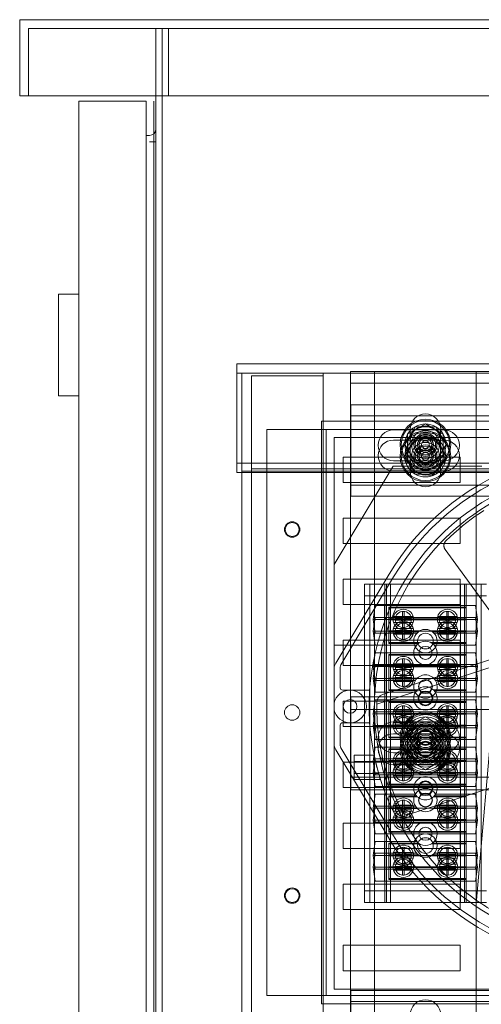
# Model space of a CAD drawing. Units: inches. Extents: x -16 to 213, y -146 to 30.
# Drawn here: x 186 to 191, y -66 to -53 of the extents above; entities that cross this region are included whole.
import ezdxf

# ---------------------------------------------------------------- set-up
doc = ezdxf.new("R2010")
doc.units = ezdxf.units.IN
doc.header["$MEASUREMENT"] = 0
doc.layers.add('Visible (ANSI)', color=7, linetype='Continuous', lineweight=50)

msp = doc.modelspace()

# ---------------------------------------------------------------- linework, layer by layer
at = {"color": 7, "lineweight": 5}
for p, q in [((185.807, -53.438), (185.807, -54.374)), ((185.807, -53.438), (199.537, -53.438)), ((185.807, -53.438), (185.807, -54.374)), ((185.807, -53.438), (199.537, -53.438)), ((185.915, -53.546), (185.915, -54.374)), ((187.638, -53.546), (185.915, -53.546)), ((187.482, -53.546), (187.482, -54.374)), ((187.56, -53.546), (187.56, -89.36)), ((187.638, -53.546), (187.638, -54.374)), ((187.638, -53.546), (199.351, -53.546)), ((185.807, -54.374), (199.537, -54.374)), ((185.807, -54.374), (199.537, -54.374)), ((186.534, -54.438), (186.534, -71.058)), ((186.534, -54.438), (186.681, -54.438)), ((187.362, -54.438), (186.681, -54.438)), ((187.362, -54.438), (187.362, -71.058)), ((187.362, -54.516), (187.362, -54.438)), ((187.362, -54.438), (187.362, -54.438)), ((187.458, -54.438), (187.458, -89.438)), ((187.482, -54.374), (187.482, -89.438)), ((187.482, -54.374), (187.482, -89.438)), ((187.362, -54.516), (187.362, -54.516)), ((187.404, -54.86), (187.362, -54.86)), ((187.482, -54.938), (187.404, -54.938)), ((186.284, -58.063), (186.284, -56.813)), ((186.534, -56.813), (186.284, -56.813)), ((197.719, -57.668), (188.479, -57.668)), ((188.479, -57.784), (188.479, -57.668)), ((188.479, -57.784), (188.539, -57.784)), ((188.479, -59.005), (188.479, -57.784)), ((189.539, -57.784), (188.539, -57.784)), ((188.539, -66.124), (188.539, -57.784)), ((188.659, -57.816), (189.539, -57.816)), ((188.659, -57.816), (188.659, -66.124)), ((189.539, -57.784), (196.659, -57.784)), ((189.539, -57.784), (189.539, -66.124)), ((189.876, -57.76), (191.676, -57.76)), ((189.876, -66.76), (189.876, -57.76)), ((190.173, -66.76), (190.173, -57.76)), ((191.423, -57.76), (191.423, -66.76)), ((189.876, -57.905), (190.173, -57.905)), ((190.173, -57.905), (191.423, -57.905)), ((191.423, -57.905), (191.676, -57.905)), ((186.534, -58.063), (186.284, -58.063)), ((189.881, -58.172), (191.756, -58.172)), ((189.881, -59.16), (189.881, -58.172)), ((189.881, -58.305), (191.756, -58.305)), ((189.519, -65.534), (189.519, -58.374)), ((189.519, -58.374), (196.679, -58.374)), ((190.798, -58.407), (190.579, -58.533)), ((190.608, -58.55), (190.672, -58.441)), ((190.672, -58.441), (190.798, -58.441)), ((191.017, -58.533), (190.798, -58.407)), ((190.798, -58.441), (190.924, -58.441)), ((190.924, -58.441), (190.988, -58.55)), ((188.849, -58.474), (189.575, -58.474)), ((188.849, -65.434), (188.849, -58.474)), ((189.575, -58.474), (196.575, -58.474)), ((189.575, -65.434), (189.575, -58.474)), ((189.675, -58.574), (189.675, -65.354)), ((196.475, -58.574), (189.675, -58.574)), ((190.406, -58.479), (191.026, -58.479)), ((190.545, -58.66), (190.608, -58.55)), ((190.579, -58.533), (190.579, -58.786)), ((190.61, -58.847), (190.61, -58.472)), ((190.635, -58.659), (190.719, -58.565)), ((190.719, -58.565), (190.843, -58.59)), ((190.985, -58.472), (190.985, -58.847)), ((190.988, -58.55), (191.051, -58.66)), ((191.017, -58.786), (191.017, -58.533)), ((190.406, -58.605), (191.026, -58.605)), ((190.608, -58.769), (190.545, -58.66)), ((190.545, -58.805), (190.608, -58.695)), ((190.55, -58.753), (190.635, -58.659)), ((190.608, -58.695), (190.672, -58.586)), ((190.672, -58.586), (190.798, -58.586)), ((190.798, -58.586), (190.924, -58.586)), ((190.843, -58.59), (190.966, -58.616)), ((190.924, -58.586), (190.988, -58.695)), ((190.966, -58.616), (191.006, -58.736)), ((191.051, -58.66), (190.988, -58.769)), ((190.988, -58.695), (191.051, -58.805)), ((189.787, -58.814), (191.225, -58.814)), ((189.787, -59.127), (189.787, -58.814)), ((190.608, -58.914), (190.545, -58.805)), ((190.59, -58.873), (190.55, -58.753)), ((190.579, -58.786), (190.798, -58.913)), ((190.672, -58.879), (190.608, -58.769)), ((190.798, -58.913), (191.017, -58.786)), ((190.988, -58.769), (190.924, -58.879)), ((191.051, -58.805), (190.988, -58.914)), ((191.006, -58.736), (191.046, -58.856)), ((191.225, -58.814), (191.225, -59.127)), ((188.479, -58.889), (197.719, -58.889)), ((190.401, -58.924), (189.675, -60.134)), ((191.49, -58.924), (190.401, -58.924)), ((191.026, -58.859), (190.406, -58.859)), ((190.629, -58.993), (190.59, -58.873)), ((190.672, -59.024), (190.608, -58.914)), ((190.61, -58.992), (190.61, -58.847)), ((190.798, -58.879), (190.672, -58.879)), ((190.924, -58.879), (190.798, -58.879)), ((190.988, -58.914), (190.924, -59.024)), ((191.046, -58.856), (190.961, -58.951)), ((190.985, -58.847), (190.985, -58.992)), ((197.719, -59.005), (188.479, -59.005)), ((188.539, -58.989), (197.659, -58.989)), ((197.539, -58.957), (188.659, -58.957)), ((191.026, -58.985), (190.406, -58.985)), ((190.753, -59.019), (190.629, -58.993)), ((190.798, -59.024), (190.672, -59.024)), ((190.877, -59.045), (190.753, -59.019)), ((190.924, -59.024), (190.798, -59.024)), ((190.961, -58.951), (190.877, -59.045)), ((191.225, -59.127), (189.787, -59.127)), ((189.881, -59.293), (189.881, -59.16)), ((191.756, -59.16), (189.881, -59.16)), ((191.756, -59.293), (189.881, -59.293)), ((189.787, -59.564), (191.225, -59.564)), ((189.787, -59.877), (189.787, -59.564)), ((191.225, -59.564), (191.225, -59.877)), ((191.225, -59.877), (189.787, -59.877)), ((191.835, -61.043), (191.04, -59.949)), ((189.694, -61.346), (190.35, -60.253)), ((190.406, -60.286), (189.758, -61.366)), ((189.787, -60.314), (191.225, -60.314)), ((189.787, -60.627), (189.787, -60.314)), ((190.113, -60.376), (190.048, -60.376)), ((190.048, -60.376), (190.048, -64.144)), ((190.318, -60.376), (190.113, -60.376)), ((190.113, -60.376), (190.113, -64.144)), ((190.298, -64.144), (190.298, -60.376)), ((190.368, -60.376), (190.318, -60.376)), ((190.318, -60.376), (190.318, -64.144)), ((191.228, -60.376), (190.368, -60.376)), ((190.368, -60.376), (190.368, -64.144)), ((191.225, -60.314), (191.225, -60.627)), ((191.278, -60.376), (191.228, -60.376)), ((191.228, -60.376), (191.228, -64.144)), ((191.483, -60.376), (191.278, -60.376)), ((191.278, -60.376), (191.278, -64.144)), ((191.298, -60.376), (191.298, -60.659)), ((191.548, -60.376), (191.483, -60.376)), ((191.483, -60.376), (191.483, -64.144)), ((191.225, -60.627), (189.787, -60.627)), ((190.298, -60.521), (190.048, -60.521)), ((191.298, -60.521), (190.298, -60.521)), ((191.548, -60.521), (191.298, -60.521)), ((190.181, -60.639), (190.156, -60.81)), ((190.181, -60.639), (191.415, -60.639)), ((190.296, -60.98), (190.296, -60.639)), ((191.298, -60.659), (190.348, -60.659)), ((190.348, -60.659), (190.348, -60.81)), ((191.298, -60.669), (190.348, -60.669)), ((190.516, -60.8), (190.516, -60.71)), ((190.536, -60.71), (190.536, -60.8)), ((191.059, -60.8), (191.059, -60.71)), ((191.079, -60.71), (191.079, -60.8)), ((191.298, -60.81), (191.298, -60.659)), ((191.3, -60.639), (191.3, -60.98)), ((191.44, -60.81), (191.415, -60.639)), ((190.156, -60.955), (190.181, -60.784)), ((190.156, -60.81), (191.44, -60.81)), ((190.156, -60.81), (190.181, -60.98)), ((190.181, -60.784), (190.296, -60.784)), ((190.296, -60.784), (191.3, -60.784)), ((191.298, -60.804), (190.348, -60.804)), ((190.348, -60.81), (190.348, -60.96)), ((191.298, -60.814), (190.348, -60.814)), ((190.647, -60.774), (190.406, -60.774)), ((190.406, -60.846), (190.647, -60.846)), ((190.427, -60.8), (190.516, -60.8)), ((190.516, -60.82), (190.427, -60.82)), ((190.516, -60.909), (190.516, -60.82)), ((190.536, -60.8), (190.626, -60.8)), ((190.536, -60.82), (190.536, -60.909)), ((190.626, -60.82), (190.536, -60.82)), ((191.19, -60.774), (190.949, -60.774)), ((190.949, -60.846), (191.19, -60.846)), ((190.97, -60.8), (191.059, -60.8)), ((191.059, -60.82), (190.97, -60.82)), ((191.059, -60.909), (191.059, -60.82)), ((191.079, -60.8), (191.169, -60.8)), ((191.079, -60.82), (191.079, -60.909)), ((191.169, -60.82), (191.079, -60.82)), ((191.298, -60.96), (191.298, -60.81)), ((191.3, -60.784), (191.415, -60.784)), ((191.415, -60.784), (191.44, -60.955)), ((191.415, -60.98), (191.44, -60.81)), ((190.156, -60.955), (190.348, -60.955)), ((190.181, -61.125), (190.156, -60.955)), ((190.181, -60.98), (190.69, -60.98)), ((190.296, -60.98), (190.296, -61.125)), ((190.726, -60.95), (190.348, -60.95)), ((191.298, -60.955), (190.348, -60.955)), ((190.348, -60.96), (190.348, -61.105)), ((190.711, -60.96), (190.348, -60.96)), ((190.406, -60.919), (190.647, -60.919)), ((190.647, -60.991), (190.406, -60.991)), ((190.427, -60.945), (190.516, -60.945)), ((190.516, -60.965), (190.427, -60.965)), ((190.516, -60.945), (190.516, -60.909)), ((190.516, -61.054), (190.516, -60.965)), ((190.536, -60.909), (190.536, -60.945)), ((190.536, -60.945), (190.626, -60.945)), ((190.626, -60.965), (190.536, -60.965)), ((190.536, -60.965), (190.536, -61.054)), ((191.298, -60.95), (190.87, -60.95)), ((191.298, -60.96), (190.885, -60.96)), ((190.906, -60.98), (191.415, -60.98)), ((190.949, -60.919), (191.19, -60.919)), ((191.19, -60.991), (190.949, -60.991)), ((190.97, -60.945), (191.059, -60.945)), ((191.059, -60.965), (190.97, -60.965)), ((191.059, -60.945), (191.059, -60.909)), ((191.059, -61.054), (191.059, -60.965)), ((191.079, -60.909), (191.079, -60.945)), ((191.079, -60.945), (191.169, -60.945)), ((191.169, -60.965), (191.079, -60.965)), ((191.079, -60.965), (191.079, -61.054)), ((191.298, -60.955), (191.44, -60.955)), ((191.298, -60.96), (191.298, -61.239)), ((191.3, -61.125), (191.3, -60.98)), ((191.44, -60.955), (191.415, -61.125)), ((189.787, -61.064), (191.225, -61.064)), ((189.787, -61.377), (189.787, -61.064)), ((190.726, -61.095), (190.348, -61.095)), ((190.711, -61.105), (190.348, -61.105)), ((191.298, -61.095), (190.87, -61.095)), ((191.298, -61.105), (190.885, -61.105)), ((191.225, -61.064), (191.225, -61.377)), ((189.675, -61.124), (190.203, -61.124)), ((190.181, -61.219), (190.156, -61.39)), ((190.296, -61.125), (190.181, -61.125)), ((190.181, -61.219), (190.781, -61.219)), ((190.296, -61.125), (190.69, -61.125)), ((190.296, -61.56), (190.296, -61.219)), ((191.298, -61.239), (190.348, -61.239)), ((190.348, -61.239), (190.348, -61.39)), ((190.815, -61.219), (191.415, -61.219)), ((190.906, -61.125), (191.3, -61.125)), ((191.298, -61.39), (191.298, -61.239)), ((191.415, -61.125), (191.3, -61.125)), ((191.3, -61.219), (191.3, -61.56)), ((191.44, -61.39), (191.415, -61.219)), ((191.688, -61.273), (190.269, -61.734)), ((191.298, -61.249), (190.348, -61.249)), ((190.647, -61.354), (190.406, -61.354)), ((190.516, -61.38), (190.516, -61.29)), ((190.536, -61.29), (190.536, -61.38)), ((191.19, -61.354), (190.949, -61.354)), ((191.059, -61.38), (191.059, -61.29)), ((191.079, -61.29), (191.079, -61.38)), ((189.75, -61.396), (189.75, -61.649)), ((191.225, -61.377), (189.787, -61.377)), ((190.156, -61.535), (190.181, -61.364)), ((190.156, -61.39), (191.44, -61.39)), ((190.156, -61.39), (190.181, -61.56)), ((190.181, -61.364), (190.296, -61.364)), ((191.644, -61.384), (190.2, -61.853)), ((190.296, -61.364), (190.781, -61.364)), ((191.298, -61.384), (190.348, -61.384)), ((190.348, -61.39), (190.348, -61.54)), ((191.298, -61.394), (190.348, -61.394)), ((190.406, -61.426), (190.647, -61.426)), ((190.427, -61.38), (190.516, -61.38)), ((190.516, -61.4), (190.427, -61.4)), ((190.516, -61.489), (190.516, -61.4)), ((190.536, -61.38), (190.626, -61.38)), ((190.536, -61.4), (190.536, -61.489)), ((190.626, -61.4), (190.536, -61.4)), ((190.815, -61.364), (191.3, -61.364)), ((190.949, -61.426), (191.19, -61.426)), ((190.97, -61.38), (191.059, -61.38)), ((191.059, -61.4), (190.97, -61.4)), ((191.059, -61.489), (191.059, -61.4)), ((191.079, -61.38), (191.169, -61.38)), ((191.079, -61.4), (191.079, -61.489)), ((191.169, -61.4), (191.079, -61.4)), ((191.298, -61.54), (191.298, -61.39)), ((191.3, -61.364), (191.415, -61.364)), ((191.415, -61.364), (191.44, -61.535)), ((191.415, -61.56), (191.44, -61.39)), ((190.156, -61.535), (190.348, -61.535)), ((190.181, -61.705), (190.156, -61.535)), ((190.181, -61.56), (190.674, -61.56)), ((190.296, -61.56), (190.296, -61.705)), ((190.698, -61.53), (190.348, -61.53)), ((191.298, -61.535), (190.348, -61.535)), ((190.348, -61.54), (190.348, -61.685)), ((190.689, -61.54), (190.348, -61.54)), ((190.406, -61.499), (190.647, -61.499)), ((190.647, -61.571), (190.406, -61.571)), ((190.427, -61.525), (190.516, -61.525)), ((190.516, -61.545), (190.427, -61.545)), ((190.516, -61.525), (190.516, -61.489)), ((190.516, -61.634), (190.516, -61.545)), ((190.536, -61.489), (190.536, -61.525)), ((190.536, -61.525), (190.626, -61.525)), ((190.626, -61.545), (190.536, -61.545)), ((190.536, -61.545), (190.536, -61.634)), ((191.298, -61.53), (190.898, -61.53)), ((191.298, -61.54), (190.907, -61.54)), ((190.922, -61.56), (191.415, -61.56)), ((190.949, -61.499), (191.19, -61.499)), ((191.19, -61.571), (190.949, -61.571)), ((190.97, -61.525), (191.059, -61.525)), ((191.059, -61.545), (190.97, -61.545)), ((191.059, -61.525), (191.059, -61.489)), ((191.059, -61.634), (191.059, -61.545)), ((191.079, -61.489), (191.079, -61.525)), ((191.079, -61.525), (191.169, -61.525)), ((191.169, -61.545), (191.079, -61.545)), ((191.079, -61.545), (191.079, -61.634)), ((191.298, -61.535), (191.44, -61.535)), ((191.298, -61.54), (191.298, -61.819)), ((191.3, -61.705), (191.3, -61.56)), ((191.44, -61.535), (191.415, -61.705)), ((189.78, -61.679), (189.871, -61.679)), ((189.871, -61.679), (190.112, -61.679)), ((190.296, -61.705), (190.181, -61.705)), ((190.296, -61.705), (190.674, -61.705)), ((190.698, -61.675), (190.348, -61.675)), ((190.689, -61.685), (190.348, -61.685)), ((191.298, -61.675), (190.898, -61.675)), ((191.298, -61.685), (190.907, -61.685)), ((190.922, -61.705), (191.3, -61.705)), ((191.415, -61.705), (191.3, -61.705)), ((189.787, -61.814), (191.225, -61.814)), ((189.787, -62.127), (189.787, -61.814)), ((189.881, -61.762), (191.756, -61.762)), ((189.881, -62.75), (189.881, -61.762)), ((190.181, -61.799), (190.156, -61.97)), ((190.181, -61.799), (191.415, -61.799)), ((190.296, -62.14), (190.296, -61.799)), ((191.298, -61.819), (190.348, -61.819)), ((190.348, -61.819), (190.348, -61.97)), ((191.298, -61.829), (190.348, -61.829)), ((191.225, -61.814), (191.225, -62.127)), ((191.298, -61.97), (191.298, -61.819)), ((191.3, -61.799), (191.3, -62.14)), ((191.44, -61.97), (191.415, -61.799)), ((189.881, -61.915), (191.756, -61.915)), ((190.156, -62.115), (190.181, -61.944)), ((190.181, -61.944), (190.296, -61.944)), ((190.296, -61.944), (191.3, -61.944)), ((191.298, -61.964), (190.348, -61.964)), ((190.647, -61.934), (190.406, -61.934)), ((190.427, -61.96), (190.516, -61.96)), ((190.516, -61.96), (190.516, -61.87)), ((190.536, -61.87), (190.536, -61.96)), ((190.536, -61.96), (190.626, -61.96)), ((191.19, -61.934), (190.949, -61.934)), ((190.97, -61.96), (191.059, -61.96)), ((191.059, -61.96), (191.059, -61.87)), ((191.079, -61.87), (191.079, -61.96)), ((191.079, -61.96), (191.169, -61.96)), ((191.3, -61.944), (191.415, -61.944)), ((191.415, -61.944), (191.44, -62.115)), ((191.426, -64.262), (191.636, -61.861)), ((189.871, -62.079), (189.78, -62.079)), ((190.112, -62.079), (189.871, -62.079)), ((190.156, -61.97), (191.44, -61.97)), ((190.156, -61.97), (190.181, -62.14)), ((190.348, -61.97), (190.348, -62.12)), ((191.298, -61.974), (190.348, -61.974)), ((190.406, -62.006), (190.647, -62.006)), ((190.406, -62.069), (191.026, -62.069)), ((190.406, -62.079), (190.647, -62.079)), ((190.516, -61.98), (190.427, -61.98)), ((190.516, -62.069), (190.516, -61.98)), ((190.516, -62.105), (190.516, -62.069)), ((190.626, -61.98), (190.536, -61.98)), ((190.536, -61.98), (190.536, -62.069)), ((190.536, -62.069), (190.536, -62.105)), ((190.579, -62.133), (190.688, -62.07)), ((190.69, -62.072), (190.581, -62.26)), ((190.688, -62.07), (190.798, -62.007)), ((190.906, -62.072), (190.69, -62.072)), ((190.798, -62.007), (190.907, -62.07)), ((191.014, -62.26), (190.906, -62.072)), ((190.907, -62.07), (191.017, -62.133)), ((190.949, -62.006), (191.19, -62.006)), ((190.949, -62.079), (191.19, -62.079)), ((191.059, -61.98), (190.97, -61.98)), ((191.059, -62.069), (191.059, -61.98)), ((191.059, -62.105), (191.059, -62.069)), ((191.079, -61.98), (191.079, -62.069)), ((191.169, -61.98), (191.079, -61.98)), ((191.079, -62.069), (191.079, -62.105)), ((191.298, -62.12), (191.298, -61.97)), ((191.415, -62.14), (191.44, -61.97)), ((189.75, -62.109), (189.75, -62.358)), ((191.225, -62.127), (189.787, -62.127)), ((190.156, -62.115), (190.348, -62.115)), ((190.181, -62.285), (190.156, -62.115)), ((190.181, -62.14), (190.717, -62.14)), ((190.296, -62.14), (190.296, -62.285)), ((191.298, -62.11), (190.348, -62.11)), ((191.298, -62.115), (190.348, -62.115)), ((190.348, -62.12), (190.348, -62.265)), ((190.76, -62.12), (190.348, -62.12)), ((190.647, -62.151), (190.406, -62.151)), ((190.427, -62.105), (190.516, -62.105)), ((190.516, -62.125), (190.427, -62.125)), ((190.516, -62.214), (190.516, -62.125)), ((190.536, -62.105), (190.626, -62.105)), ((190.536, -62.125), (190.536, -62.214)), ((190.626, -62.125), (190.536, -62.125)), ((190.579, -62.26), (190.579, -62.133)), ((190.798, -62.152), (190.579, -62.278)), ((191.017, -62.278), (190.798, -62.152)), ((191.298, -62.12), (190.836, -62.12)), ((190.879, -62.14), (191.415, -62.14)), ((191.19, -62.151), (190.949, -62.151)), ((190.97, -62.105), (191.059, -62.105)), ((191.059, -62.125), (190.97, -62.125)), ((191.017, -62.133), (191.017, -62.26)), ((191.059, -62.214), (191.059, -62.125)), ((191.079, -62.105), (191.169, -62.105)), ((191.169, -62.125), (191.079, -62.125)), ((191.079, -62.125), (191.079, -62.214)), ((191.298, -62.115), (191.44, -62.115)), ((191.298, -62.12), (191.298, -62.399)), ((191.3, -62.285), (191.3, -62.14)), ((191.44, -62.115), (191.415, -62.285)), ((190.296, -62.285), (190.181, -62.285)), ((190.296, -62.285), (190.717, -62.285)), ((191.298, -62.255), (190.348, -62.255)), ((190.76, -62.265), (190.348, -62.265)), ((190.406, -62.215), (191.026, -62.215)), ((190.579, -62.386), (190.579, -62.26)), ((190.581, -62.26), (190.69, -62.447)), ((190.581, -62.405), (190.636, -62.311)), ((190.636, -62.311), (190.69, -62.217)), ((190.69, -62.217), (190.798, -62.217)), ((190.798, -62.217), (190.906, -62.217)), ((191.298, -62.265), (190.836, -62.265)), ((190.879, -62.285), (191.3, -62.285)), ((190.906, -62.217), (190.96, -62.311)), ((190.906, -62.447), (191.014, -62.26)), ((190.96, -62.311), (191.014, -62.405)), ((191.017, -62.26), (191.017, -62.386)), ((191.415, -62.285), (191.3, -62.285)), ((190.35, -63.504), (189.694, -62.411)), ((189.758, -62.389), (190.363, -63.398)), ((190.181, -62.379), (190.156, -62.55)), ((190.181, -62.379), (190.717, -62.379)), ((190.296, -62.72), (190.296, -62.379)), ((190.76, -62.399), (190.348, -62.399)), ((190.348, -62.399), (190.348, -62.55)), ((191.298, -62.409), (190.348, -62.409)), ((191.026, -62.449), (190.406, -62.449)), ((190.516, -62.54), (190.516, -62.45)), ((190.536, -62.45), (190.536, -62.54)), ((190.579, -62.386), (190.579, -62.531)), ((190.688, -62.449), (190.579, -62.386)), ((190.636, -62.498), (190.581, -62.405)), ((190.798, -62.513), (190.688, -62.449)), ((190.69, -62.447), (190.906, -62.447)), ((190.907, -62.449), (190.798, -62.513)), ((191.298, -62.399), (190.836, -62.399)), ((190.879, -62.379), (191.415, -62.379)), ((191.017, -62.386), (190.907, -62.449)), ((191.014, -62.405), (190.96, -62.498)), ((191.017, -62.531), (191.017, -62.386)), ((191.059, -62.54), (191.059, -62.45)), ((191.079, -62.45), (191.079, -62.54)), ((191.298, -62.55), (191.298, -62.399)), ((191.3, -62.379), (191.3, -62.72)), ((191.44, -62.55), (191.415, -62.379)), ((189.787, -62.564), (191.225, -62.564)), ((189.787, -62.877), (189.787, -62.564)), ((189.921, -62.779), (189.921, -62.479)), ((189.921, -62.479), (190.166, -62.479)), ((190.183, -62.554), (189.921, -62.554)), ((190.156, -62.695), (190.181, -62.524)), ((190.156, -62.55), (191.44, -62.55)), ((190.156, -62.55), (190.181, -62.72)), ((190.181, -62.524), (190.296, -62.524)), ((190.233, -62.479), (190.236, -62.479)), ((190.236, -62.479), (190.236, -62.493)), ((190.296, -62.524), (190.717, -62.524)), ((190.76, -62.544), (190.348, -62.544)), ((190.348, -62.55), (190.348, -62.7)), ((191.298, -62.554), (190.348, -62.554)), ((190.647, -62.514), (190.406, -62.514)), ((190.427, -62.54), (190.516, -62.54)), ((190.516, -62.56), (190.427, -62.56)), ((190.516, -62.649), (190.516, -62.56)), ((190.536, -62.54), (190.626, -62.54)), ((190.536, -62.56), (190.536, -62.649)), ((190.626, -62.56), (190.536, -62.56)), ((190.579, -62.531), (190.798, -62.658)), ((190.69, -62.592), (190.636, -62.498)), ((190.798, -62.658), (191.017, -62.531)), ((191.298, -62.544), (190.836, -62.544)), ((190.879, -62.524), (191.3, -62.524)), ((190.96, -62.498), (190.906, -62.592)), ((191.19, -62.514), (190.949, -62.514)), ((190.97, -62.54), (191.059, -62.54)), ((191.059, -62.56), (190.97, -62.56)), ((191.059, -62.649), (191.059, -62.56)), ((191.079, -62.54), (191.169, -62.54)), ((191.079, -62.56), (191.079, -62.649)), ((191.169, -62.56), (191.079, -62.56)), ((191.225, -62.564), (191.225, -62.877)), ((191.298, -62.7), (191.298, -62.55)), ((191.3, -62.524), (191.415, -62.524)), ((191.415, -62.524), (191.44, -62.695)), ((191.415, -62.72), (191.44, -62.55)), ((191.298, -62.69), (190.348, -62.69)), ((190.406, -62.586), (190.647, -62.586)), ((191.026, -62.595), (190.406, -62.595)), ((190.406, -62.659), (190.647, -62.659)), ((190.427, -62.685), (190.516, -62.685)), ((190.516, -62.685), (190.516, -62.649)), ((190.536, -62.649), (190.536, -62.685)), ((190.536, -62.685), (190.626, -62.685)), ((190.798, -62.592), (190.69, -62.592)), ((190.906, -62.592), (190.798, -62.592)), ((190.949, -62.586), (191.19, -62.586)), ((190.949, -62.659), (191.19, -62.659)), ((190.97, -62.685), (191.059, -62.685)), ((191.059, -62.685), (191.059, -62.649)), ((191.079, -62.649), (191.079, -62.685)), ((191.079, -62.685), (191.169, -62.685)), ((189.881, -62.903), (189.881, -62.75)), ((191.756, -62.75), (189.881, -62.75)), ((190.222, -62.704), (189.921, -62.704)), ((189.921, -62.779), (190.236, -62.779)), ((190.156, -62.695), (190.348, -62.695)), ((190.181, -62.865), (190.156, -62.695)), ((190.181, -62.72), (191.415, -62.72)), ((190.236, -62.749), (190.236, -62.779)), ((190.296, -62.72), (190.296, -62.865)), ((191.298, -62.695), (190.348, -62.695)), ((190.348, -62.7), (190.348, -62.845)), ((191.298, -62.7), (190.348, -62.7)), ((190.647, -62.731), (190.406, -62.731)), ((190.516, -62.705), (190.427, -62.705)), ((190.516, -62.794), (190.516, -62.705)), ((190.626, -62.705), (190.536, -62.705)), ((190.536, -62.705), (190.536, -62.794)), ((191.887, -62.785), (190.601, -63.203)), ((191.19, -62.731), (190.949, -62.731)), ((191.059, -62.705), (190.97, -62.705)), ((191.059, -62.794), (191.059, -62.705)), ((191.169, -62.705), (191.079, -62.705)), ((191.079, -62.705), (191.079, -62.794)), ((191.298, -62.695), (191.44, -62.695)), ((191.298, -62.7), (191.298, -62.979)), ((191.3, -62.865), (191.3, -62.72)), ((191.44, -62.695), (191.415, -62.865)), ((191.225, -62.877), (189.787, -62.877)), ((191.756, -62.903), (189.881, -62.903)), ((190.296, -62.865), (190.181, -62.865)), ((190.296, -62.865), (191.3, -62.865)), ((191.298, -62.835), (190.348, -62.835)), ((191.298, -62.845), (190.348, -62.845)), ((191.415, -62.865), (191.3, -62.865)), ((190.181, -62.959), (190.156, -63.13)), ((190.181, -62.959), (190.674, -62.959)), ((190.296, -63.3), (190.296, -62.959)), ((190.689, -62.979), (190.348, -62.979)), ((190.348, -62.979), (190.348, -63.13)), ((190.698, -62.989), (190.348, -62.989)), ((190.516, -63.12), (190.516, -63.03)), ((190.536, -63.03), (190.536, -63.12)), ((191.298, -62.989), (190.898, -62.989)), ((191.298, -62.979), (190.907, -62.979)), ((190.922, -62.959), (191.415, -62.959)), ((191.059, -63.12), (191.059, -63.03)), ((191.079, -63.03), (191.079, -63.12)), ((191.298, -63.13), (191.298, -62.979)), ((191.3, -62.959), (191.3, -63.3)), ((191.44, -63.13), (191.415, -62.959)), ((190.156, -63.275), (190.181, -63.104)), ((190.156, -63.13), (191.44, -63.13)), ((190.156, -63.13), (190.181, -63.3)), ((190.181, -63.104), (190.296, -63.104)), ((190.296, -63.104), (190.674, -63.104)), ((190.689, -63.124), (190.348, -63.124)), ((190.348, -63.13), (190.348, -63.28)), ((190.698, -63.134), (190.348, -63.134)), ((190.647, -63.094), (190.406, -63.094)), ((190.406, -63.166), (190.647, -63.166)), ((190.427, -63.12), (190.516, -63.12)), ((190.516, -63.14), (190.427, -63.14)), ((190.516, -63.229), (190.516, -63.14)), ((190.536, -63.12), (190.626, -63.12)), ((190.536, -63.14), (190.536, -63.229)), ((190.626, -63.14), (190.536, -63.14)), ((191.298, -63.134), (190.898, -63.134)), ((191.298, -63.124), (190.907, -63.124)), ((190.922, -63.104), (191.3, -63.104)), ((191.19, -63.094), (190.949, -63.094)), ((190.949, -63.166), (191.19, -63.166)), ((190.97, -63.12), (191.059, -63.12)), ((191.059, -63.14), (190.97, -63.14)), ((191.059, -63.229), (191.059, -63.14)), ((191.079, -63.12), (191.169, -63.12)), ((191.079, -63.14), (191.079, -63.229)), ((191.169, -63.14), (191.079, -63.14)), ((191.298, -63.28), (191.298, -63.13)), ((191.3, -63.104), (191.415, -63.104)), ((191.415, -63.104), (191.44, -63.275)), ((191.415, -63.3), (191.44, -63.13)), ((190.156, -63.275), (190.348, -63.275)), ((190.181, -63.445), (190.156, -63.275)), ((191.298, -63.27), (190.348, -63.27)), ((191.298, -63.275), (190.348, -63.275)), ((190.348, -63.28), (190.348, -63.425)), ((191.298, -63.28), (190.348, -63.28)), ((190.406, -63.239), (190.647, -63.239)), ((190.427, -63.265), (190.516, -63.265)), ((190.516, -63.285), (190.427, -63.285)), ((190.516, -63.265), (190.516, -63.229)), ((190.516, -63.374), (190.516, -63.285)), ((190.536, -63.229), (190.536, -63.265)), ((190.536, -63.265), (190.626, -63.265)), ((190.626, -63.285), (190.536, -63.285)), ((190.536, -63.285), (190.536, -63.374)), ((190.949, -63.239), (191.19, -63.239)), ((190.97, -63.265), (191.059, -63.265)), ((191.059, -63.285), (190.97, -63.285)), ((191.059, -63.265), (191.059, -63.229)), ((191.059, -63.374), (191.059, -63.285)), ((191.079, -63.229), (191.079, -63.265)), ((191.079, -63.265), (191.169, -63.265)), ((191.169, -63.285), (191.079, -63.285)), ((191.079, -63.285), (191.079, -63.374)), ((191.298, -63.275), (191.44, -63.275)), ((191.298, -63.28), (191.298, -63.559)), ((191.44, -63.275), (191.415, -63.445)), ((189.787, -63.314), (191.225, -63.314)), ((189.787, -63.627), (189.787, -63.314)), ((190.181, -63.3), (190.781, -63.3)), ((190.296, -63.3), (190.296, -63.445)), ((191.298, -63.415), (190.348, -63.415)), ((190.647, -63.311), (190.406, -63.311)), ((190.815, -63.3), (191.415, -63.3)), ((191.19, -63.311), (190.949, -63.311)), ((191.225, -63.314), (191.225, -63.627)), ((191.3, -63.445), (191.3, -63.3)), ((190.181, -63.539), (190.156, -63.71)), ((190.296, -63.445), (190.181, -63.445)), ((190.181, -63.539), (190.69, -63.539)), ((190.296, -63.445), (190.781, -63.445)), ((190.296, -63.88), (190.296, -63.539)), ((191.298, -63.425), (190.348, -63.425)), ((190.815, -63.445), (191.3, -63.445)), ((190.906, -63.539), (191.415, -63.539)), ((191.415, -63.445), (191.3, -63.445)), ((191.3, -63.539), (191.3, -63.88)), ((191.44, -63.71), (191.415, -63.539)), ((191.225, -63.627), (189.787, -63.627)), ((190.711, -63.559), (190.348, -63.559)), ((190.348, -63.559), (190.348, -63.71)), ((190.726, -63.569), (190.348, -63.569)), ((190.516, -63.7), (190.516, -63.61)), ((190.536, -63.61), (190.536, -63.7)), ((191.298, -63.569), (190.87, -63.569)), ((191.298, -63.559), (190.885, -63.559)), ((191.059, -63.7), (191.059, -63.61)), ((191.079, -63.61), (191.079, -63.7)), ((191.298, -63.71), (191.298, -63.559)), ((190.156, -63.855), (190.181, -63.684)), ((190.156, -63.71), (191.44, -63.71)), ((190.156, -63.71), (190.181, -63.88)), ((190.181, -63.684), (190.296, -63.684)), ((190.296, -63.684), (190.69, -63.684)), ((190.711, -63.704), (190.348, -63.704)), ((190.348, -63.71), (190.348, -63.86)), ((190.726, -63.714), (190.348, -63.714)), ((190.647, -63.674), (190.406, -63.674)), ((190.406, -63.746), (190.647, -63.746)), ((190.427, -63.7), (190.516, -63.7)), ((190.516, -63.72), (190.427, -63.72)), ((190.516, -63.809), (190.516, -63.72)), ((190.536, -63.7), (190.626, -63.7)), ((190.536, -63.72), (190.536, -63.809)), ((190.626, -63.72), (190.536, -63.72)), ((191.298, -63.714), (190.87, -63.714)), ((191.298, -63.704), (190.885, -63.704)), ((190.906, -63.684), (191.3, -63.684)), ((191.19, -63.674), (190.949, -63.674)), ((190.949, -63.746), (191.19, -63.746)), ((190.97, -63.7), (191.059, -63.7)), ((191.059, -63.72), (190.97, -63.72)), ((191.059, -63.809), (191.059, -63.72)), ((191.079, -63.7), (191.169, -63.7)), ((191.079, -63.72), (191.079, -63.809)), ((191.169, -63.72), (191.079, -63.72)), ((191.298, -63.86), (191.298, -63.71)), ((191.3, -63.684), (191.415, -63.684)), ((191.415, -63.684), (191.44, -63.855)), ((191.415, -63.88), (191.44, -63.71)), ((190.156, -63.855), (190.348, -63.855)), ((190.181, -64.025), (190.156, -63.855)), ((190.181, -63.88), (191.415, -63.88)), ((190.296, -63.88), (190.296, -64.025)), ((191.298, -63.85), (190.348, -63.85)), ((191.298, -63.855), (190.348, -63.855)), ((190.348, -63.86), (190.348, -64.005)), ((191.298, -63.86), (190.348, -63.86)), ((190.406, -63.819), (190.647, -63.819)), ((190.647, -63.891), (190.406, -63.891)), ((190.427, -63.845), (190.516, -63.845)), ((190.516, -63.865), (190.427, -63.865)), ((190.516, -63.845), (190.516, -63.809)), ((190.516, -63.954), (190.516, -63.865)), ((190.536, -63.809), (190.536, -63.845)), ((190.536, -63.845), (190.626, -63.845)), ((190.626, -63.865), (190.536, -63.865)), ((190.536, -63.865), (190.536, -63.954)), ((190.949, -63.819), (191.19, -63.819)), ((191.19, -63.891), (190.949, -63.891)), ((190.97, -63.845), (191.059, -63.845)), ((191.059, -63.865), (190.97, -63.865)), ((191.059, -63.845), (191.059, -63.809)), ((191.059, -63.954), (191.059, -63.865)), ((191.079, -63.809), (191.079, -63.845)), ((191.079, -63.845), (191.169, -63.845)), ((191.169, -63.865), (191.079, -63.865)), ((191.079, -63.865), (191.079, -63.954)), ((191.298, -63.855), (191.44, -63.855)), ((191.298, -63.86), (191.298, -64.144)), ((191.3, -64.025), (191.3, -63.88)), ((191.44, -63.855), (191.415, -64.025)), ((191.298, -63.995), (190.348, -63.995)), ((191.298, -64.005), (190.348, -64.005)), ((189.787, -64.064), (191.225, -64.064)), ((189.787, -64.377), (189.787, -64.064)), ((190.048, -64.289), (190.048, -64.144)), ((190.048, -64.144), (190.113, -64.144)), ((190.113, -64.289), (190.113, -64.144)), ((190.113, -64.144), (190.318, -64.144)), ((190.296, -64.025), (190.181, -64.025)), ((190.296, -64.025), (191.3, -64.025)), ((190.298, -64.289), (190.298, -64.144)), ((190.318, -64.289), (190.318, -64.144)), ((190.318, -64.144), (190.368, -64.144)), ((190.368, -64.289), (190.368, -64.144)), ((190.368, -64.144), (191.228, -64.144)), ((191.225, -64.064), (191.225, -64.377)), ((191.228, -64.289), (191.228, -64.144)), ((191.228, -64.144), (191.278, -64.144)), ((191.278, -64.289), (191.278, -64.144)), ((191.278, -64.144), (191.483, -64.144)), ((191.298, -64.289), (191.298, -64.144)), ((191.415, -64.025), (191.3, -64.025)), ((191.483, -64.289), (191.483, -64.144)), ((191.483, -64.144), (191.548, -64.144)), ((191.225, -64.377), (189.787, -64.377)), ((190.048, -64.289), (190.298, -64.289)), ((190.298, -64.289), (191.298, -64.289)), ((191.298, -64.289), (191.548, -64.289)), ((189.787, -64.814), (191.225, -64.814)), ((189.787, -65.127), (189.787, -64.814)), ((191.225, -64.814), (191.225, -65.127)), ((191.225, -65.127), (189.787, -65.127)), ((189.675, -65.354), (196.475, -65.354)), ((189.575, -65.434), (188.849, -65.434)), ((196.575, -65.434), (189.575, -65.434)), ((189.881, -65.372), (191.756, -65.372)), ((189.881, -66.36), (189.881, -65.372)), ((196.679, -65.534), (189.519, -65.534)), ((189.881, -65.505), (191.756, -65.505))]:
    msp.add_line(p, q, dxfattribs=at)
at = {"color": 7, "lineweight": 5, "flags": 128}
for points in [[(191.515, -59.472), (191.463, -59.506), (191.411, -59.541), (191.359, -59.579), (191.307, -59.618), (191.255, -59.66), (191.203, -59.703), (191.151, -59.748), (191.1, -59.796), (191.049, -59.845)], [(191.049, -59.845), (191.045, -59.849), (191.042, -59.852), (191.04, -59.856), (191.037, -59.86), (191.035, -59.864), (191.033, -59.868), (191.031, -59.872), (191.029, -59.876), (191.028, -59.881), (191.027, -59.885), (191.026, -59.89), (191.025, -59.895), (191.025, -59.899), (191.025, -59.904), (191.025, -59.909), (191.026, -59.914), (191.027, -59.919), (191.028, -59.923), (191.029, -59.928), (191.031, -59.932), (191.033, -59.937), (191.035, -59.941), (191.037, -59.945), (191.04, -59.949)], [(190.2, -61.853), (190.2, -61.892), (190.2, -61.933), (190.202, -61.976), (190.203, -62.021), (190.206, -62.067), (190.21, -62.115), (190.214, -62.164), (190.22, -62.215), (190.226, -62.267), (190.234, -62.321), (190.243, -62.375), (190.254, -62.431), (190.266, -62.488), (190.279, -62.546), (190.293, -62.604), (190.31, -62.664), (190.328, -62.724), (190.347, -62.785), (190.369, -62.847), (190.392, -62.909), (190.417, -62.972), (190.444, -63.035), (190.473, -63.099), (190.505, -63.163)], [(190.222, -62.704), (190.222, -62.701), (190.219, -62.693), (190.216, -62.681), (190.212, -62.666), (190.207, -62.648), (190.202, -62.629), (190.197, -62.61), (190.192, -62.592), (190.188, -62.576), (190.186, -62.564), (190.184, -62.556), (190.183, -62.554), (190.184, -62.556), (190.185, -62.564), (190.188, -62.575), (190.192, -62.591), (190.197, -62.609), (190.202, -62.628), (190.207, -62.647), (190.212, -62.665), (190.216, -62.681), (190.219, -62.693), (190.222, -62.701), (190.222, -62.704)], [(190.236, -62.493), (190.235, -62.49), (190.235, -62.488), (190.235, -62.486), (190.234, -62.485), (190.234, -62.483), (190.234, -62.482), (190.233, -62.481), (190.233, -62.48), (190.233, -62.479), (190.233, -62.479), (190.233, -62.479), (190.233, -62.479), (190.233, -62.479), (190.233, -62.479), (190.233, -62.479), (190.233, -62.48), (190.233, -62.481), (190.234, -62.482), (190.234, -62.483), (190.234, -62.485), (190.235, -62.487), (190.235, -62.488), (190.235, -62.49), (190.236, -62.493)], [(190.505, -63.163), (190.507, -63.167), (190.509, -63.171), (190.512, -63.175), (190.515, -63.179), (190.518, -63.182), (190.521, -63.185), (190.525, -63.188), (190.528, -63.191), (190.532, -63.194), (190.536, -63.196), (190.54, -63.199), (190.544, -63.201), (190.549, -63.202), (190.553, -63.204), (190.558, -63.205), (190.563, -63.206), (190.568, -63.207), (190.572, -63.207), (190.577, -63.207), (190.582, -63.207), (190.587, -63.206), (190.591, -63.206), (190.596, -63.205), (190.601, -63.203)]]:
    msp.add_lwpolyline(points, dxfattribs=at)
at = {"color": 7, "lineweight": 5}
for centre, radius in [((190.798, -58.66), 0.312), ((190.798, -58.66), 0.297), ((190.798, -58.805), 0.312), ((190.798, -58.805), 0.297), ((190.798, -58.66), 0.172), ((190.798, -58.66), 0.141), ((190.798, -58.66), 0.125), ((190.798, -58.66), 0.125), ((190.798, -58.66), 0.098), ((190.798, -58.66), 0.0943), ((190.798, -58.805), 0.172), ((190.798, -58.805), 0.141), ((190.798, -58.805), 0.125), ((190.798, -58.805), 0.125), ((190.798, -58.66), 0.0782), ((190.798, -58.66), 0.0477), ((190.798, -58.805), 0.098), ((190.798, -58.805), 0.0943), ((190.798, -58.805), 0.0782), ((190.798, -58.805), 0.0477), ((189.159, -59.704), 0.095), ((189.159, -59.704), 0.095), ((189.159, -59.704), 0.085), ((190.526, -60.81), 0.1), ((191.069, -60.81), 0.1), ((190.526, -60.955), 0.126), ((191.069, -60.955), 0.126), ((190.798, -61.076), 0.0965), ((190.798, -61.221), 0.144), ((190.798, -61.221), 0.0807), ((190.526, -61.39), 0.1), ((191.069, -61.39), 0.1), ((190.526, -61.535), 0.126), ((191.069, -61.535), 0.126), ((190.798, -61.635), 0.0856), ((190.798, -61.635), 0.082), ((190.798, -61.78), 0.144), ((190.798, -61.78), 0.0903), ((190.798, -61.78), 0.082), ((189.871, -61.879), 0.0845), ((189.159, -61.954), 0.095), ((190.526, -61.97), 0.1), ((190.798, -62.26), 0.312), ((190.798, -62.26), 0.297), ((191.069, -61.97), 0.1), ((190.526, -62.115), 0.126), ((190.798, -62.26), 0.28), ((191.069, -62.115), 0.126), ((190.798, -62.405), 0.312), ((190.798, -62.405), 0.297), ((190.798, -62.405), 0.28), ((190.798, -62.26), 0.172), ((190.798, -62.26), 0.141), ((190.798, -62.26), 0.125), ((190.798, -62.26), 0.125), ((190.798, -62.26), 0.098), ((190.798, -62.26), 0.0943), ((190.798, -62.26), 0.087), ((190.798, -62.405), 0.172), ((190.798, -62.405), 0.144), ((190.798, -62.405), 0.141), ((190.798, -62.405), 0.125), ((190.798, -62.405), 0.125), ((190.798, -62.405), 0.098), ((190.798, -62.405), 0.0943), ((190.798, -62.405), 0.087), ((190.526, -62.55), 0.1), ((191.069, -62.55), 0.1), ((190.526, -62.695), 0.126), ((191.069, -62.695), 0.126), ((190.798, -62.885), 0.0903), ((190.798, -62.885), 0.082), ((190.798, -63.03), 0.144), ((190.526, -63.13), 0.1), ((190.798, -63.03), 0.0856), ((190.798, -63.03), 0.082), ((191.069, -63.13), 0.1), ((190.526, -63.275), 0.126), ((191.069, -63.275), 0.126), ((190.798, -63.444), 0.0807), ((190.798, -63.589), 0.144), ((190.798, -63.589), 0.0965), ((190.526, -63.71), 0.1), ((191.069, -63.71), 0.1), ((190.526, -63.855), 0.126), ((191.069, -63.855), 0.126), ((189.159, -64.204), 0.095), ((189.159, -64.204), 0.095), ((189.159, -64.204), 0.085)]:
    msp.add_circle(centre, radius, dxfattribs=at)
for centre, radius, start, end in [((187.404, -54.782), 0.078, 270, 0), ((190.798, -58.472), 0.188, 0, 180), ((190.798, -58.66), 0.253, 90, 150), ((190.798, -58.66), 0.219, 90, 150), ((190.798, -58.617), 0.188, 0, 180), ((190.798, -58.66), 0.253, 30, 90), ((190.798, -58.66), 0.219, 30, 90), ((190.406, -58.669), 0.19, 90, 270), ((190.798, -58.66), 0.253, 150, 210), ((190.798, -58.66), 0.219, 150, 210), ((190.798, -58.805), 0.253, 60, 120), ((190.798, -58.66), 0.219, 330, 30), ((190.798, -58.66), 0.253, 330, 30), ((191.026, -58.669), 0.19, 270, 90), ((190.406, -58.795), 0.19, 90, 270), ((190.798, -58.805), 0.253, 120, 180), ((190.798, -58.805), 0.219, 150, 210), ((190.798, -58.805), 0.219, 90, 150), ((190.798, -58.805), 0.219, 30, 90), ((190.798, -58.805), 0.253, 0, 60), ((190.798, -58.805), 0.219, 330, 30), ((191.026, -58.795), 0.19, 270, 90), ((190.798, -58.805), 0.253, 180, 240), ((190.798, -58.66), 0.253, 210, 270), ((190.798, -58.66), 0.219, 210, 270), ((190.798, -58.66), 0.219, 270, 330), ((190.798, -58.66), 0.253, 270, 330), ((190.798, -58.805), 0.253, 300, 0), ((193.06, -61.879), 3.16, 111.2146, 149.0423), ((190.798, -58.805), 0.219, 210, 270), ((190.798, -58.847), 0.188, 180, 0), ((190.798, -58.805), 0.219, 270, 330), ((193.06, -61.879), 2.955, 103.7029, 176.1191), ((193.06, -61.879), 3.095, 111.1793, 149.0423), ((190.798, -58.992), 0.188, 180, 0), ((190.798, -58.805), 0.253, 240, 300), ((193.06, -61.879), 2.89, 119.7562, 235.5707), ((190.526, -60.81), 0.126, 16.7047, 163.2953), ((191.069, -60.81), 0.126, 16.7047, 163.2953), ((190.526, -60.81), 0.125, 163.2953, 196.7047), ((190.526, -60.81), 0.126, 196.7047, 343.2953), ((190.526, -60.955), 0.1, 95.7392, 174.2608), ((190.526, -60.955), 0.1, 84.2608, 95.7392), ((190.526, -60.955), 0.1, 5.7392, 84.2608), ((190.526, -60.81), 0.126, 343.2953, 16.7047), ((191.069, -60.81), 0.125, 163.2953, 196.7047), ((191.069, -60.81), 0.125, 196.7047, 343.2953), ((191.069, -60.955), 0.1, 95.7392, 174.2608), ((191.069, -60.955), 0.1, 84.2608, 95.7392), ((191.069, -60.955), 0.1, 5.7392, 84.2608), ((191.069, -60.81), 0.126, 343.2953, 16.7047), ((190.526, -60.955), 0.1, 174.2608, 185.7392), ((190.526, -60.955), 0.1, 185.7392, 264.2608), ((190.526, -60.955), 0.1, 275.7392, 354.2608), ((190.526, -60.955), 0.1, 354.2608, 5.7392), ((190.798, -61.076), 0.144, 138.6315, 263.2554), ((190.798, -61.076), 0.144, 41.3685, 138.6315), ((190.798, -61.076), 0.144, 276.7446, 41.3685), ((191.069, -60.955), 0.1, 174.2608, 185.7392), ((191.069, -60.955), 0.1, 185.7392, 264.2608), ((191.069, -60.955), 0.1, 275.7392, 354.2608), ((191.069, -60.955), 0.1, 354.2608, 5.7392), ((190.526, -60.955), 0.1, 264.2608, 275.7392), ((191.069, -60.955), 0.1, 264.2608, 275.7392), ((190.798, -61.076), 0.144, 263.2554, 276.7446), ((189.81, -61.416), 0.135, 149.0423, 180), ((190.526, -61.39), 0.125, 163.2953, 196.7047), ((190.526, -61.39), 0.126, 16.7047, 163.2953), ((190.526, -61.39), 0.125, 343.2953, 16.7047), ((191.069, -61.39), 0.125, 163.2953, 196.7047), ((191.069, -61.39), 0.126, 16.7047, 163.2953), ((191.069, -61.39), 0.126, 343.2953, 16.7047), ((189.81, -61.396), 0.06, 149.0423, 180), ((190.526, -61.39), 0.125, 196.7047, 343.2953), ((190.526, -61.535), 0.1, 95.7392, 174.2608), ((190.526, -61.535), 0.1, 84.2608, 95.7392), ((190.526, -61.535), 0.1, 5.7392, 84.2608), ((191.069, -61.39), 0.126, 196.7047, 343.2953), ((191.069, -61.535), 0.1, 95.7392, 174.2608), ((191.069, -61.535), 0.1, 84.2608, 95.7392), ((191.069, -61.535), 0.1, 5.7392, 84.2608), ((190.526, -61.535), 0.1, 174.2608, 185.7392), ((190.526, -61.535), 0.1, 185.7392, 264.2608), ((190.526, -61.535), 0.1, 275.7392, 354.2608), ((190.526, -61.535), 0.1, 354.2608, 5.7392), ((190.798, -61.635), 0.144, 148.9644, 31.0356), ((190.798, -61.635), 0.144, 31.0356, 148.9644), ((191.069, -61.535), 0.1, 174.2608, 185.7392), ((191.069, -61.535), 0.1, 185.7392, 264.2608), ((191.069, -61.535), 0.1, 275.7392, 354.2608), ((191.069, -61.535), 0.1, 354.2608, 5.7392), ((189.871, -61.879), 0.2, 90, 168.5217), ((189.78, -61.649), 0.03, 180, 270), ((189.871, -61.879), 0.2, 270, 90), ((193.06, -61.879), 2.955, 176.1191, 183.8809), ((190.526, -61.535), 0.1, 264.2608, 275.7392), ((191.069, -61.535), 0.1, 264.2608, 275.7392), ((190.3, -61.829), 0.1, 108, 178.9686), ((193.06, -61.879), 2.86, 178.9686, 179.483), ((190.526, -61.97), 0.126, 16.7047, 163.2953), ((191.069, -61.97), 0.126, 16.7047, 163.2953), ((189.871, -61.879), 0.2, 191.4783, 270), ((190.526, -61.97), 0.126, 163.2953, 196.7047), ((190.526, -61.97), 0.125, 343.2953, 16.7047), ((191.069, -61.97), 0.126, 163.2953, 196.7047), ((191.069, -61.97), 0.125, 343.2953, 16.7047), ((189.78, -62.109), 0.03, 90, 180), ((193.06, -61.879), 2.955, 183.8809, 256.2971), ((190.406, -62.259), 0.19, 90, 270), ((190.526, -61.97), 0.126, 196.7047, 343.2953), ((190.526, -62.115), 0.1, 95.7392, 174.2608), ((190.526, -62.115), 0.1, 84.2608, 95.7392), ((190.526, -62.115), 0.1, 5.7392, 84.2608), ((190.798, -62.26), 0.253, 90, 150), ((190.798, -62.26), 0.219, 120, 180), ((190.798, -62.26), 0.187, 90, 150), ((190.798, -62.26), 0.219, 60, 120), ((190.798, -62.26), 0.253, 30, 90), ((190.798, -62.26), 0.187, 30, 90), ((190.798, -62.26), 0.219, 0, 60), ((191.069, -61.97), 0.126, 196.7047, 343.2953), ((191.069, -62.115), 0.1, 95.7392, 174.2608), ((191.026, -62.259), 0.19, 270, 90), ((191.069, -62.115), 0.1, 84.2608, 95.7392), ((191.069, -62.115), 0.1, 5.7392, 84.2608), ((190.526, -62.115), 0.1, 174.2608, 185.7392), ((190.526, -62.115), 0.1, 185.7392, 264.2608), ((190.526, -62.115), 0.1, 275.7392, 354.2608), ((190.798, -62.26), 0.253, 150, 210), ((190.798, -62.405), 0.253, 90, 150), ((190.798, -62.26), 0.187, 150, 210), ((190.526, -62.115), 0.1, 354.2608, 5.7392), ((190.798, -62.26), 0.144, 124.2093, 235.7907), ((190.798, -62.405), 0.219, 60, 120), ((190.798, -62.26), 0.144, 55.7907, 124.2093), ((190.798, -62.405), 0.253, 30, 90), ((190.798, -62.26), 0.144, 304.2093, 55.7907), ((190.798, -62.26), 0.187, 330, 30), ((191.069, -62.115), 0.1, 174.2608, 185.7392), ((191.069, -62.115), 0.1, 185.7392, 264.2608), ((190.798, -62.26), 0.253, 330, 30), ((191.069, -62.115), 0.1, 275.7392, 354.2608), ((191.069, -62.115), 0.1, 354.2608, 5.7392), ((190.406, -62.405), 0.19, 90, 270), ((190.526, -62.115), 0.1, 264.2608, 275.7392), ((190.798, -62.405), 0.253, 150, 210), ((190.798, -62.405), 0.219, 120, 180), ((190.798, -62.26), 0.219, 180, 240), ((190.798, -62.405), 0.187, 150, 210), ((190.798, -62.405), 0.187, 90, 150), ((190.798, -62.405), 0.187, 30, 90), ((190.798, -62.405), 0.219, 0, 60), ((190.798, -62.26), 0.219, 300, 0), ((190.798, -62.405), 0.187, 330, 30), ((190.798, -62.405), 0.253, 330, 30), ((191.026, -62.405), 0.19, 270, 90), ((191.069, -62.115), 0.1, 264.2608, 275.7392), ((189.81, -62.341), 0.135, 180, 210.9577), ((189.81, -62.358), 0.06, 180, 210.9577), ((190.526, -62.55), 0.126, 16.7047, 163.2953), ((190.798, -62.26), 0.253, 210, 270), ((190.798, -62.405), 0.219, 180, 240), ((190.798, -62.26), 0.187, 210, 270), ((190.798, -62.26), 0.219, 240, 300), ((190.798, -62.26), 0.144, 235.7907, 304.2093), ((190.798, -62.26), 0.187, 270, 330), ((190.798, -62.26), 0.253, 270, 330), ((190.798, -62.405), 0.219, 300, 0), ((191.069, -62.55), 0.126, 16.7047, 163.2953), ((190.526, -62.55), 0.126, 163.2953, 196.7047), ((190.798, -62.405), 0.253, 210, 270), ((190.798, -62.405), 0.187, 210, 270), ((190.526, -62.55), 0.126, 343.2953, 16.7047), ((190.798, -62.405), 0.187, 270, 330), ((190.798, -62.405), 0.253, 270, 330), ((191.069, -62.55), 0.126, 163.2953, 196.7047), ((191.069, -62.55), 0.125, 343.2953, 16.7047), ((190.526, -62.55), 0.125, 196.7047, 343.2953), ((190.526, -62.695), 0.1, 174.2608, 185.7392), ((190.526, -62.695), 0.1, 95.7392, 174.2608), ((190.526, -62.695), 0.1, 84.2608, 95.7392), ((190.526, -62.695), 0.1, 5.7392, 84.2608), ((190.526, -62.695), 0.1, 354.2608, 5.7392), ((190.798, -62.405), 0.219, 240, 300), ((191.069, -62.55), 0.126, 196.7047, 343.2953), ((191.069, -62.695), 0.1, 174.2608, 185.7392), ((191.069, -62.695), 0.1, 95.7392, 174.2608), ((191.069, -62.695), 0.1, 84.2608, 95.7392), ((191.069, -62.695), 0.1, 5.7392, 84.2608), ((191.069, -62.695), 0.1, 354.2608, 5.7392), ((190.526, -62.695), 0.1, 185.7392, 264.2608), ((190.526, -62.695), 0.1, 264.2608, 275.7392), ((190.526, -62.695), 0.1, 275.7392, 354.2608), ((190.798, -62.885), 0.144, 328.9644, 211.0356), ((191.069, -62.695), 0.1, 185.7392, 264.2608), ((191.069, -62.695), 0.1, 264.2608, 275.7392), ((191.069, -62.695), 0.1, 275.7392, 354.2608), ((190.526, -63.13), 0.126, 16.7047, 163.2953), ((190.798, -62.885), 0.144, 211.0356, 328.9644), ((191.069, -63.13), 0.125, 16.7047, 163.2953), ((190.526, -63.13), 0.126, 163.2953, 196.7047), ((190.526, -63.13), 0.126, 196.7047, 343.2953), ((190.526, -63.275), 0.1, 95.7392, 174.2608), ((190.526, -63.275), 0.1, 84.2608, 95.7392), ((190.526, -63.275), 0.1, 5.7392, 84.2608), ((190.526, -63.13), 0.125, 343.2953, 16.7047), ((191.069, -63.13), 0.126, 163.2953, 196.7047), ((191.069, -63.13), 0.125, 196.7047, 343.2953), ((191.069, -63.275), 0.1, 95.7392, 174.2608), ((191.069, -63.275), 0.1, 84.2608, 95.7392), ((191.069, -63.275), 0.1, 5.7392, 84.2608), ((191.069, -63.13), 0.125, 343.2953, 16.7047), ((190.526, -63.275), 0.1, 174.2608, 185.7392), ((190.526, -63.275), 0.1, 185.7392, 264.2608), ((190.526, -63.275), 0.1, 275.7392, 354.2608), ((190.526, -63.275), 0.1, 354.2608, 5.7392), ((191.069, -63.275), 0.1, 174.2608, 185.7392), ((191.069, -63.275), 0.1, 185.7392, 264.2608), ((191.069, -63.275), 0.1, 275.7392, 354.2608), ((191.069, -63.275), 0.1, 354.2608, 5.7392), ((193.06, -61.879), 3.095, 209.3986, 248.8207), ((190.526, -63.275), 0.1, 264.2608, 275.7392), ((190.798, -63.444), 0.145, 96.7446, 221.3685), ((190.798, -63.444), 0.144, 83.2554, 96.7446), ((190.798, -63.444), 0.144, 318.6315, 83.2554), ((191.069, -63.275), 0.1, 264.2608, 275.7392), ((193.06, -61.879), 3.16, 210.9577, 248.7854), ((190.798, -63.444), 0.144, 221.3685, 318.6315), ((190.526, -63.71), 0.126, 16.7047, 163.2953), ((191.069, -63.71), 0.126, 16.7047, 163.2953), ((190.526, -63.71), 0.126, 163.2953, 196.7047), ((190.526, -63.71), 0.126, 196.7047, 343.2953), ((190.526, -63.855), 0.1, 95.7392, 174.2608), ((190.526, -63.855), 0.1, 84.2608, 95.7392), ((190.526, -63.855), 0.1, 5.7392, 84.2608), ((190.526, -63.71), 0.125, 343.2953, 16.7047), ((191.069, -63.71), 0.125, 163.2953, 196.7047), ((191.069, -63.71), 0.126, 196.7047, 343.2953), ((191.069, -63.855), 0.1, 95.7392, 174.2608), ((191.069, -63.855), 0.1, 84.2608, 95.7392), ((191.069, -63.855), 0.1, 5.7392, 84.2608), ((191.069, -63.71), 0.125, 343.2953, 16.7047), ((190.526, -63.855), 0.1, 174.2608, 185.7392), ((190.526, -63.855), 0.1, 185.7392, 264.2608), ((190.526, -63.855), 0.1, 275.7392, 354.2608), ((190.526, -63.855), 0.1, 354.2608, 5.7392), ((191.069, -63.855), 0.1, 174.2608, 185.7392), ((191.069, -63.855), 0.1, 185.7392, 264.2608), ((191.069, -63.855), 0.1, 275.7392, 354.2608), ((191.069, -63.855), 0.1, 354.2608, 5.7392), ((190.526, -63.855), 0.1, 264.2608, 275.7392), ((191.069, -63.855), 0.1, 264.2608, 275.7392), ((193.06, -61.879), 2.89, 235.5707, 239.7562), ((190.798, -65.672), 0.188, 0, 180)]:
    msp.add_arc(centre, radius, start, end, dxfattribs=at)
at = {"layer": 'Visible (ANSI)', "color": 7, "lineweight": 0}
msp.add_line((186.534, -54.438), (186.534, -71.058), dxfattribs=at)

doc.saveas('drawing.dxf')
